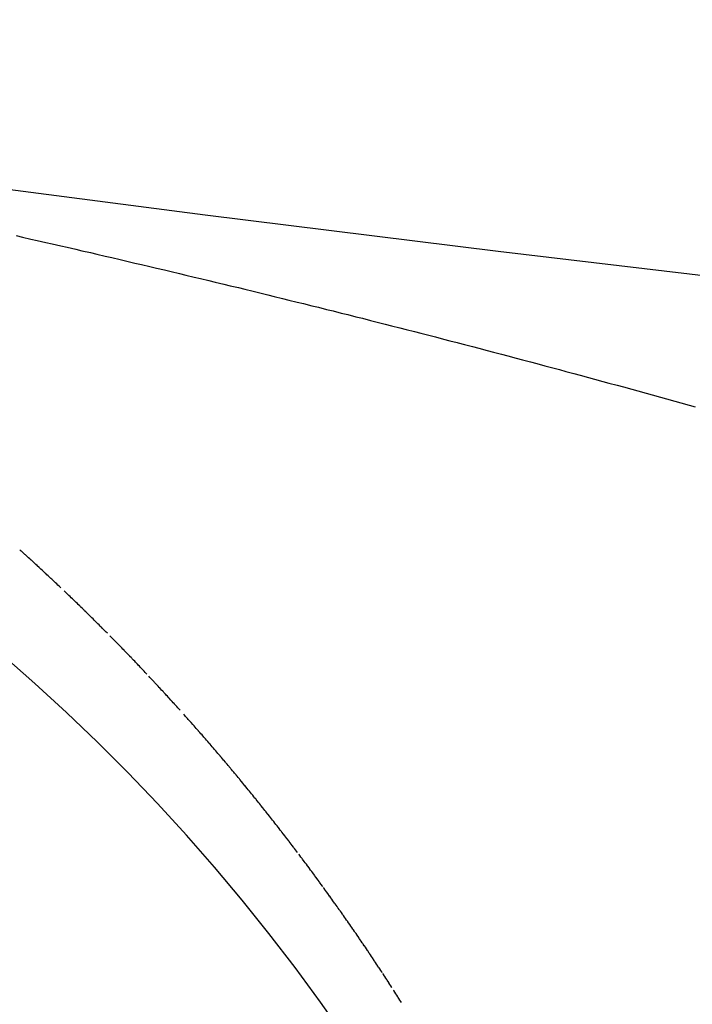
# Model space of a CAD drawing. Extents: x 24 to 600, y -268 to 196.
# Drawn here: x 534 to 535, y -100 to -99 of the extents above; entities that cross this region are included whole.
import ezdxf

# ---------------------------------------------------------------- set-up
doc = ezdxf.new("R2010")
doc.units = 0
doc.linetypes.add('DASHED', pattern=[11.05, 8.7, -2.35])
doc.layers.get('0').update_dxf_attribs({"linetype": 'CONTINUOUS'})
doc.layers.add('NEVIDI', color=4, linetype='DASHED')

msp = doc.modelspace()

# ---------------------------------------------------------------- linework, layer by layer
at = {"color": 2}
for radius, start, end in [(44, 180, 360), (55, 190.617262, 349.382738), (60, 190.56522, 349.43478)]:
    msp.add_arc((539.857919, -56.000001), radius, start, end, dxfattribs=at)
at = {"layer": 'NEVIDI', "color": 7, "linetype": 'CONTINUOUS'}
for p, q in [((534.076417, -99.665947), (534.082381, -99.667296)), ((534.082381, -99.667296), (534.090468, -99.669129)), ((534.090468, -99.669129), (534.096395, -99.670476)), ((534.096395, -99.670476), (534.104473, -99.672316)), ((534.104473, -99.672316), (534.110393, -99.673667)), ((534.110393, -99.673667), (534.118462, -99.675514)), ((534.118462, -99.675514), (534.124376, -99.67687)), ((534.124376, -99.67687), (534.132436, -99.678723)), ((534.132436, -99.678723), (534.138344, -99.680084)), ((534.138344, -99.680084), (534.146396, -99.681944)), ((534.146396, -99.681944), (534.152297, -99.68331)), ((534.152297, -99.68331), (534.160245, -99.685154)), ((534.160245, -99.685154), (534.166331, -99.686569)), ((534.166331, -99.686569), (534.174153, -99.688393)), ((534.174153, -99.688393), (534.180354, -99.689841)), ((534.180354, -99.689841), (534.188167, -99.691671)), ((534.188167, -99.691671), (534.19433, -99.693118)), ((534.19433, -99.693118), (534.202078, -99.694941)), ((534.202078, -99.694941), (534.20822, -99.69639)), ((534.20822, -99.69639), (534.21596, -99.698219)), ((534.21596, -99.698219), (534.222095, -99.699673)), ((534.222095, -99.699673), (534.229827, -99.701509)), ((534.229827, -99.701509), (534.235955, -99.702968)), ((534.235955, -99.702968), (534.243678, -99.70481)), ((534.243678, -99.70481), (534.249799, -99.706274)), ((534.249799, -99.706274), (534.257513, -99.708123)), ((534.257513, -99.708123), (534.263627, -99.709592)), ((534.263627, -99.709592), (534.271505, -99.711489)), ((534.271505, -99.711489), (534.277536, -99.712945)), ((534.277536, -99.712945), (534.285289, -99.714821)), ((534.285289, -99.714821), (534.291433, -99.716311)), ((534.291433, -99.716311), (534.299176, -99.718193)), ((534.299176, -99.718193), (534.305283, -99.719681)), ((534.305283, -99.719681), (534.312962, -99.721556)), ((534.312962, -99.721556), (534.319048, -99.723046)), ((534.319048, -99.723046), (534.326718, -99.724927)), ((534.326718, -99.724927), (534.332798, -99.726422)), ((534.332798, -99.726422), (534.340658, -99.72836)), ((534.340658, -99.72836), (534.346594, -99.729826)), ((534.346594, -99.729826), (534.354301, -99.731735)), ((534.354301, -99.731735), (534.360411, -99.733251)), ((534.360411, -99.733251), (534.368109, -99.735167)), ((534.368109, -99.735167), (534.374211, -99.736688)), ((534.374211, -99.736688), (534.3819, -99.73861)), ((534.3819, -99.73861), (534.387995, -99.740137)), ((534.387995, -99.740137), (534.395675, -99.742066)), ((534.395675, -99.742066), (534.401763, -99.743598)), ((534.401763, -99.743598), (534.409434, -99.745534)), ((534.409434, -99.745534), (534.415514, -99.747072)), ((534.415514, -99.747072), (534.423176, -99.749014)), ((534.423176, -99.749014), (534.429248, -99.750557)), ((534.429248, -99.750557), (534.4369, -99.752506)), ((534.4369, -99.752506), (534.442966, -99.754054)), ((534.442966, -99.754054), (534.450608, -99.75601)), ((534.450608, -99.75601), (534.456666, -99.757563)), ((534.456666, -99.757563), (534.464299, -99.759526)), ((534.464299, -99.759526), (534.470349, -99.761085)), ((534.470349, -99.761085), (534.477972, -99.763054)), ((534.477972, -99.763054), (534.484014, -99.764618)), ((534.484014, -99.764618), (534.490841, -99.766389)), ((534.490841, -99.766389), (534.491628, -99.766594)), ((534.491628, -99.766594), (534.497662, -99.768163)), ((534.497662, -99.768163), (534.505266, -99.770146)), ((534.505266, -99.770146), (534.511292, -99.771721)), ((534.511292, -99.771721), (534.518886, -99.77371)), ((534.518886, -99.77371), (534.524905, -99.77529)), ((534.524905, -99.77529), (534.532488, -99.777286)), ((534.532488, -99.777286), (534.538498, -99.778872)), ((534.538498, -99.778872), (534.54622, -99.780914)), ((534.54622, -99.780914), (534.552074, -99.782465)), ((534.552074, -99.782465), (534.559823, -99.784524)), ((534.559823, -99.784524), (534.565702, -99.78609)), ((534.565702, -99.78609), (534.573309, -99.78812)), ((534.573309, -99.78812), (534.579339, -99.789734)), ((534.579339, -99.789734), (534.586936, -99.791771)), ((534.586936, -99.791771), (534.592949, -99.793388)), ((534.592949, -99.793388), (534.60048, -99.795418)), ((534.60048, -99.795418), (534.606449, -99.79703)), ((534.606449, -99.79703), (534.614117, -99.799106)), ((534.614117, -99.799106), (534.61993, -99.800684)), ((534.61993, -99.800684), (534.627699, -99.802798)), ((534.627699, -99.802798), (534.633433, -99.804362)), ((534.633433, -99.804362), (534.641247, -99.806498)), ((534.641247, -99.806498), (534.646974, -99.808067)), ((534.646974, -99.808067), (534.654776, -99.81021)), ((534.654776, -99.81021), (534.660494, -99.811784)), ((534.660494, -99.811784), (534.668284, -99.813934)), ((534.668284, -99.813934), (534.673993, -99.815514)), ((534.673993, -99.815514), (534.681773, -99.817671)), ((534.681773, -99.817671), (534.687473, -99.819256)), ((534.687473, -99.819256), (534.69524, -99.82142)), ((534.69524, -99.82142), (534.700932, -99.82301)), ((534.700932, -99.82301), (534.708687, -99.825181)), ((534.708687, -99.825181), (534.71437, -99.826776)), ((534.081213, -99.962131), (534.080053, -99.961086)), ((534.081445, -99.962341), (534.081213, -99.962131)), ((534.082373, -99.963178), (534.081445, -99.962341)), ((534.083532, -99.964226), (534.082373, -99.963178)), ((534.084691, -99.965275), (534.083532, -99.964226)), ((534.085217, -99.965753), (534.084691, -99.965275)), ((534.087007, -99.967377), (534.085217, -99.965753)), ((534.088164, -99.96843), (534.087007, -99.967377)), ((534.08932, -99.969484), (534.088164, -99.96843)), ((534.090476, -99.970539), (534.08932, -99.969484)), ((534.090791, -99.970827), (534.090476, -99.970539)), ((534.092671, -99.972547), (534.090791, -99.970827)), ((534.092787, -99.972652), (534.092671, -99.972547)), ((534.093941, -99.973711), (534.092787, -99.972652)), ((534.095095, -99.97477), (534.093941, -99.973711)), ((534.096249, -99.975831), (534.095095, -99.97477)), ((534.096354, -99.975928), (534.096249, -99.975831)), ((534.098208, -99.977637), (534.096354, -99.975928)), ((534.098554, -99.977956), (534.098208, -99.977637)), ((534.099706, -99.979021), (534.098554, -99.977956)), ((534.100857, -99.980086), (534.099706, -99.979021)), ((534.101903, -99.981056), (534.100857, -99.980086)), ((534.102008, -99.981153), (534.101903, -99.981056)), ((534.103158, -99.98222), (534.102008, -99.981153)), ((534.103733, -99.982755), (534.103158, -99.98222)), ((534.104308, -99.983289), (534.103733, -99.982755)), ((534.105457, -99.984359), (534.104308, -99.983289)), ((534.106606, -99.985431), (534.105457, -99.984359)), ((534.107441, -99.986211), (534.106606, -99.985431)), ((534.107754, -99.986503), (534.107441, -99.986211)), ((534.108902, -99.987577), (534.107754, -99.986503)), ((534.109246, -99.987899), (534.108902, -99.987577)), ((534.110049, -99.988652), (534.109246, -99.987899)), ((534.111196, -99.989728), (534.110049, -99.988652)), ((534.112342, -99.990805), (534.111196, -99.989728)), ((534.112967, -99.991393), (534.112342, -99.990805)), ((534.113487, -99.991883), (534.112967, -99.991393)), ((534.114632, -99.992962), (534.113487, -99.991883)), ((534.114736, -99.993061), (534.114632, -99.992962)), ((534.115777, -99.994043), (534.114736, -99.993061)), ((534.116921, -99.995125), (534.115777, -99.994043)), ((534.118064, -99.996208), (534.116921, -99.995125)), ((534.11848, -99.996602), (534.118064, -99.996208)), ((534.122632, -100.000552), (534.121491, -99.999464)), ((534.123773, -100.00164), (534.122632, -100.000552)), ((534.123887, -100.001749), (534.123773, -100.00164)), ((534.125742, -100.003524), (534.123887, -100.001749)), ((534.126052, -100.003822), (534.125742, -100.003524)), ((534.127192, -100.004914), (534.126052, -100.003822)), ((534.12833, -100.006008), (534.127192, -100.004914)), ((534.129365, -100.007003), (534.12833, -100.006008)), ((534.130605, -100.008198), (534.129468, -100.007102)), ((534.131226, -100.008797), (534.130605, -100.008198)), ((534.131742, -100.009295), (534.131226, -100.008797)), ((534.132879, -100.010394), (534.131742, -100.009295)), ((534.134014, -100.011493), (534.132879, -100.010394)), ((534.13484, -100.012293), (534.134014, -100.011493)), ((534.13515, -100.012594), (534.13484, -100.012293)), ((534.136284, -100.013696), (534.13515, -100.012594)), ((534.136697, -100.014096), (534.136284, -100.013696)), ((534.137418, -100.014799), (534.136697, -100.014096)), ((534.138552, -100.015903), (534.137418, -100.014799)), ((534.139685, -100.017008), (534.138552, -100.015903)), ((534.140303, -100.017611), (534.139685, -100.017008)), ((534.140818, -100.018115), (534.140303, -100.017611)), ((534.141949, -100.019222), (534.140818, -100.018115)), ((534.142155, -100.019424), (534.141949, -100.019222)), ((534.143081, -100.020331), (534.142155, -100.019424)), ((534.144212, -100.021441), (534.143081, -100.020331)), ((534.145342, -100.022553), (534.144212, -100.021441)), ((534.145753, -100.022957), (534.145342, -100.022553)), ((534.147498, -100.024677), (534.145753, -100.022957)), ((534.147601, -100.024779), (534.147498, -100.024677)), ((534.148729, -100.025893), (534.147601, -100.024779)), ((534.149857, -100.027009), (534.148729, -100.025893)), ((534.150985, -100.028126), (534.149857, -100.027009)), ((534.15119, -100.02833), (534.150985, -100.028126)), ((534.152931, -100.030059), (534.15119, -100.02833)), ((534.153238, -100.030364), (534.152931, -100.030059)), ((534.154364, -100.031485), (534.153238, -100.030364)), ((534.155489, -100.032607), (534.154364, -100.031485)), ((534.156512, -100.033628), (534.155489, -100.032607)), ((534.156614, -100.03373), (534.156512, -100.033628)), ((534.157738, -100.034854), (534.156614, -100.03373)), ((534.158351, -100.035468), (534.157738, -100.034854)), ((534.158862, -100.03598), (534.158351, -100.035468)), ((534.159985, -100.037106), (534.158862, -100.03598)), ((534.161107, -100.038234), (534.159985, -100.037106)), ((534.161923, -100.039055), (534.161107, -100.038234)), ((534.162229, -100.039363), (534.161923, -100.039055)), ((534.165592, -100.042757), (534.164471, -100.041624)), ((534.166711, -100.043891), (534.165592, -100.042757)), ((534.167322, -100.04451), (534.166711, -100.043891)), ((534.16783, -100.045026), (534.167322, -100.04451)), ((534.168949, -100.046162), (534.16783, -100.045026)), ((534.16905, -100.046265), (534.168949, -100.046162)), ((534.170067, -100.047299), (534.16905, -100.046265)), ((534.171184, -100.048438), (534.170067, -100.047299)), ((534.172301, -100.049577), (534.171184, -100.048438)), ((534.172636, -100.049919), (534.172301, -100.049577)), ((534.174431, -100.051756), (534.172636, -100.049919)), ((534.174533, -100.05186), (534.174431, -100.051756)), ((534.175648, -100.053004), (534.174533, -100.05186)), ((534.176762, -100.054148), (534.175648, -100.053004)), ((534.177876, -100.055294), (534.176762, -100.054148)), ((534.177977, -100.055398), (534.177876, -100.055294)), ((534.179799, -100.057276), (534.177977, -100.055398)), ((534.180102, -100.057589), (534.179799, -100.057276)), ((534.181214, -100.058738), (534.180102, -100.057589)), ((534.182326, -100.059889), (534.181214, -100.058738)), ((534.183336, -100.060936), (534.182326, -100.059889)), ((534.183437, -100.06104), (534.183336, -100.060936)), ((534.184547, -100.062193), (534.183437, -100.06104)), ((534.185052, -100.062718), (534.184547, -100.062193)), ((534.185657, -100.063347), (534.185052, -100.062718)), ((534.186766, -100.064503), (534.185657, -100.063347)), ((534.187875, -100.065659), (534.186766, -100.064503)), ((534.18858, -100.066396), (534.187875, -100.065659)), ((534.188983, -100.066817), (534.18858, -100.066396)), ((534.190091, -100.067976), (534.188983, -100.066817)), ((534.190393, -100.068292), (534.190091, -100.067976)), ((534.191198, -100.069136), (534.190393, -100.068292)), ((534.192304, -100.070298), (534.191198, -100.069136)), ((534.19341, -100.07146), (534.192304, -100.070298)), ((534.193912, -100.071989), (534.19341, -100.07146)), ((534.194515, -100.072624), (534.193912, -100.071989)), ((534.195619, -100.073789), (534.194515, -100.072624)), ((534.19572, -100.073895), (534.195619, -100.073789)), ((534.196723, -100.074955), (534.19572, -100.073895)), ((534.197827, -100.076123), (534.196723, -100.074955)), ((534.198929, -100.077291), (534.197827, -100.076123)), ((534.19923, -100.07761), (534.198929, -100.077291)), ((534.202234, -100.080805), (534.201133, -100.079633)), ((534.203334, -100.081979), (534.202234, -100.080805)), ((534.204434, -100.083153), (534.203334, -100.081979)), ((534.206233, -100.085078), (534.204434, -100.083153)), ((534.206632, -100.085507), (534.206233, -100.085078)), ((534.20773, -100.086685), (534.206632, -100.085507)), ((534.208827, -100.087865), (534.20773, -100.086685)), ((534.209725, -100.088831), (534.208827, -100.087865)), ((534.209924, -100.089046), (534.209725, -100.088831)), ((534.21102, -100.090228), (534.209924, -100.089046)), ((534.211419, -100.090658), (534.21102, -100.090228)), ((534.212116, -100.091411), (534.211419, -100.090658)), ((534.213211, -100.092596), (534.212116, -100.091411)), ((534.214305, -100.093782), (534.213211, -100.092596)), ((534.214902, -100.094429), (534.214305, -100.093782)), ((534.215399, -100.094969), (534.214902, -100.094429)), ((534.216492, -100.096157), (534.215399, -100.094969)), ((534.216691, -100.096374), (534.216492, -100.096157)), ((534.217584, -100.097347), (534.216691, -100.096374)), ((534.218676, -100.098538), (534.217584, -100.097347)), ((534.219768, -100.09973), (534.218676, -100.098538)), ((534.220164, -100.100164), (534.219768, -100.09973)), ((534.221849, -100.102009), (534.220164, -100.100164)), ((534.221948, -100.102118), (534.221849, -100.102009)), ((534.223038, -100.103314), (534.221948, -100.102118)), ((534.224127, -100.104511), (534.223038, -100.103314)), ((534.225215, -100.105709), (534.224127, -100.104511)), ((534.225324, -100.105829), (534.225215, -100.105709)), ((534.227093, -100.107782), (534.225324, -100.105829)), ((534.22739, -100.108109), (534.227093, -100.107782)), ((534.228476, -100.109311), (534.22739, -100.108109)), ((534.229562, -100.110515), (534.228476, -100.109311)), ((534.230548, -100.11161), (534.229562, -100.110515)), ((534.234981, -100.11655), (534.233899, -100.11534)), ((534.235739, -100.117397), (534.234981, -100.11655)), ((534.236063, -100.117761), (534.235739, -100.117397)), ((534.237145, -100.118973), (534.236063, -100.117761)), ((534.23744, -100.119304), (534.237145, -100.118973)), ((534.238226, -100.120186), (534.23744, -100.119304)), ((534.239306, -100.121401), (534.238226, -100.120186)), ((534.240386, -100.122617), (534.239306, -100.121401)), ((534.240876, -100.12317), (534.240386, -100.122617)), ((534.242543, -100.125052), (534.240876, -100.12317)), ((534.243621, -100.126272), (534.242543, -100.125052)), ((534.244698, -100.127493), (534.243621, -100.126272)), ((534.245774, -100.128715), (534.244698, -100.127493)), ((534.245989, -100.12896), (534.245774, -100.128715)), ((534.24773, -100.13094), (534.245989, -100.12896)), ((534.247925, -100.131163), (534.24773, -100.13094)), ((534.249, -100.132389), (534.247925, -100.131163)), ((534.250074, -100.133616), (534.249, -100.132389)), ((534.251147, -100.134845), (534.250074, -100.133616)), ((534.252805, -100.136746), (534.251147, -100.134845)), ((534.253292, -100.137306), (534.252805, -100.136746)), ((534.254363, -100.138538), (534.253292, -100.137306)), ((534.255434, -100.139772), (534.254363, -100.138538)), ((534.256212, -100.14067), (534.255434, -100.139772)), ((534.256504, -100.141007), (534.256212, -100.14067)), ((534.257574, -100.142243), (534.256504, -100.141007)), ((534.257962, -100.142693), (534.257574, -100.142243)), ((534.258643, -100.143481), (534.257962, -100.142693)), ((534.259711, -100.14472), (534.258643, -100.143481)), ((534.260779, -100.14596), (534.259711, -100.14472)), ((534.261361, -100.146637), (534.260779, -100.14596)), ((534.261846, -100.147201), (534.261361, -100.146637)), ((534.262912, -100.148444), (534.261846, -100.147201)), ((534.263009, -100.148557), (534.262912, -100.148444)), ((534.263978, -100.149688), (534.263009, -100.148557)), ((534.265043, -100.150933), (534.263978, -100.149688)), ((534.266107, -100.15218), (534.265043, -100.150933)), ((534.266397, -100.15252), (534.266107, -100.15218)), ((534.268138, -100.154563), (534.266397, -100.15252)), ((534.268234, -100.154677), (534.268138, -100.154563)), ((534.269297, -100.155927), (534.268234, -100.154677)), ((534.270359, -100.157179), (534.269297, -100.155927)), ((534.27142, -100.158432), (534.270359, -100.157179)), ((534.271516, -100.158546), (534.27142, -100.158432)), ((534.273155, -100.160485), (534.271516, -100.158546)), ((534.27354, -100.160942), (534.273155, -100.160485)), ((534.2746, -100.162199), (534.27354, -100.160942)), ((534.275659, -100.163457), (534.2746, -100.162199)), ((534.276524, -100.164488), (534.275659, -100.163457)), ((534.277774, -100.165978), (534.276717, -100.164717)), ((534.278254, -100.166551), (534.277774, -100.165978)), ((534.278831, -100.16724), (534.278254, -100.166551)), ((534.279887, -100.168503), (534.278831, -100.16724)), ((534.280942, -100.169768), (534.279887, -100.168503)), ((534.281614, -100.170574), (534.280942, -100.169768)), ((534.281997, -100.171034), (534.281614, -100.170574)), ((534.283051, -100.172301), (534.281997, -100.171034)), ((534.283243, -100.172532), (534.283051, -100.172301)), ((534.284105, -100.17357), (534.283243, -100.172532)), ((534.285158, -100.17484), (534.284105, -100.17357)), ((534.28621, -100.176112), (534.285158, -100.17484)), ((534.286592, -100.176574), (534.28621, -100.176112)), ((534.288217, -100.178542), (534.286592, -100.176574)), ((534.288312, -100.178658), (534.288217, -100.178542)), ((534.289363, -100.179934), (534.288312, -100.178658)), ((534.290412, -100.18121), (534.289363, -100.179934)), ((534.291461, -100.182488), (534.290412, -100.18121)), ((534.291557, -100.182604), (534.291461, -100.182488)), ((534.293272, -100.184699), (534.291557, -100.182604)), ((534.293557, -100.185048), (534.293272, -100.184699)), ((534.294604, -100.18633), (534.293557, -100.185048)), ((534.295651, -100.187613), (534.294604, -100.18633)), ((534.296601, -100.188781), (534.295651, -100.187613)), ((534.296696, -100.188898), (534.296601, -100.188781)), ((534.297741, -100.190184), (534.296696, -100.188898)), ((534.298216, -100.190769), (534.297741, -100.190184)), ((534.298786, -100.191471), (534.298216, -100.190769)), ((534.29983, -100.192759), (534.298786, -100.191471)), ((534.300873, -100.194049), (534.29983, -100.192759)), ((534.301536, -100.194871), (534.300873, -100.194049)), ((534.301915, -100.195341), (534.301536, -100.194871)), ((534.302957, -100.196633), (534.301915, -100.195341)), ((534.303146, -100.196868), (534.302957, -100.196633)), ((534.303998, -100.197927), (534.303146, -100.196868)), ((534.305038, -100.199222), (534.303998, -100.197927)), ((534.306078, -100.200519), (534.305038, -100.199222)), ((534.306456, -100.20099), (534.306078, -100.200519)), ((534.308155, -100.203116), (534.306456, -100.20099)), ((534.309193, -100.204416), (534.308155, -100.203116)), ((534.31023, -100.205718), (534.309193, -100.204416)), ((534.311267, -100.207021), (534.31023, -100.205718)), ((534.311455, -100.207259), (534.311267, -100.207021)), ((534.313055, -100.209276), (534.311455, -100.207259)), ((534.313337, -100.209632), (534.313055, -100.209276)), ((534.314372, -100.210939), (534.313337, -100.209632)), ((534.315406, -100.212248), (534.314372, -100.210939)), ((534.316345, -100.213438), (534.315406, -100.212248)), ((534.316439, -100.213558), (534.316345, -100.213438)), ((534.317471, -100.214869), (534.316439, -100.213558)), ((534.31794, -100.215465), (534.317471, -100.214869)), ((534.318503, -100.216181), (534.31794, -100.215465)), ((534.319534, -100.217495), (534.318503, -100.216181)), ((534.320564, -100.218811), (534.319534, -100.217495)), ((534.321219, -100.219648), (534.320564, -100.218811)), ((534.321594, -100.220127), (534.321219, -100.219648)), ((534.322622, -100.221445), (534.321594, -100.220127)), ((534.322903, -100.221805), (534.322622, -100.221445)), ((534.323651, -100.222764), (534.322903, -100.221805)), ((534.324678, -100.224085), (534.323651, -100.222764)), ((534.325705, -100.225407), (534.324678, -100.224085)), ((534.326172, -100.226008), (534.325705, -100.225407)), ((534.327757, -100.228055), (534.326172, -100.226008)), ((534.328782, -100.229381), (534.327757, -100.228055)), ((534.329806, -100.230708), (534.328782, -100.229381)), ((534.330829, -100.232037), (534.329806, -100.230708)), ((534.331015, -100.232279), (534.330829, -100.232037)), ((534.332595, -100.234335), (534.331015, -100.232279)), ((534.332874, -100.234698), (534.332595, -100.234335)), ((534.333895, -100.236031), (534.332874, -100.234698)), ((534.334916, -100.237365), (534.333895, -100.236031)), ((534.335843, -100.238579), (534.334916, -100.237365)), ((534.335936, -100.2387), (534.335843, -100.238579)), ((534.336955, -100.240037), (534.335936, -100.2387)), ((534.337511, -100.240767), (534.336955, -100.240037)), ((534.337974, -100.241375), (534.337511, -100.240767)), ((534.338992, -100.242715), (534.337974, -100.241375)), ((534.340009, -100.244055), (534.338992, -100.242715)), ((534.340748, -100.245031), (534.340009, -100.244055)), ((534.342318, -100.247108), (534.342041, -100.246741)), ((534.343056, -100.248086), (534.342318, -100.247108)), ((534.34407, -100.249432), (534.343056, -100.248086)), ((534.345084, -100.25078), (534.34407, -100.249432)), ((534.345544, -100.251393), (534.345084, -100.25078)), ((534.347109, -100.253479), (534.345544, -100.251393)), ((534.348121, -100.25483), (534.347109, -100.253479)), ((534.349131, -100.256183), (534.348121, -100.25483)), ((534.350141, -100.257538), (534.349131, -100.256183)), ((534.350325, -100.257784), (534.350141, -100.257538)), ((534.351976, -100.260004), (534.350325, -100.257784)), ((534.352159, -100.260251), (534.351976, -100.260004)), ((534.353167, -100.261609), (534.352159, -100.260251)), ((534.354174, -100.262969), (534.353167, -100.261609)), ((534.355181, -100.26433), (534.354174, -100.262969)), ((534.356735, -100.266436), (534.355181, -100.26433)), ((534.357191, -100.267057), (534.356735, -100.266436)), ((534.358196, -100.268422), (534.357191, -100.267057)), ((534.359199, -100.269789), (534.358196, -100.268422)), ((534.359929, -100.270783), (534.359199, -100.269789)), ((534.360202, -100.271157), (534.359929, -100.270783)), ((534.361204, -100.272526), (534.360202, -100.271157)), ((534.361477, -100.2729), (534.361204, -100.272526)), ((534.362205, -100.273897), (534.361477, -100.2729)), ((534.363206, -100.275269), (534.362205, -100.273897)), ((534.364206, -100.276643), (534.363206, -100.275269)), ((534.36466, -100.277268), (534.364206, -100.276643)), ((534.366203, -100.279394), (534.365205, -100.278018)), ((534.366294, -100.279519), (534.366203, -100.279394)), ((534.367201, -100.280772), (534.366294, -100.279519)), ((534.368198, -100.282151), (534.367201, -100.280772)), ((534.369194, -100.283532), (534.368198, -100.282151)), ((534.369393, -100.283808), (534.369194, -100.283532)), ((534.371003, -100.286045), (534.369393, -100.283808)), ((534.371184, -100.286297), (534.371003, -100.286045)), ((534.372178, -100.287682), (534.371184, -100.286297)), ((534.373171, -100.289068), (534.372178, -100.287682)), ((534.374163, -100.290455), (534.373171, -100.289068)), ((534.375695, -100.292602), (534.374163, -100.290455)), ((534.376146, -100.293235), (534.375695, -100.292602)), ((534.377136, -100.294626), (534.376146, -100.293235)), ((534.378125, -100.296019), (534.377136, -100.294626)), ((534.378844, -100.297033), (534.378125, -100.296019)), ((534.379114, -100.297414), (534.378844, -100.297033)), ((534.380101, -100.29881), (534.379114, -100.297414)), ((534.380371, -100.299191), (534.380101, -100.29881)), ((534.381088, -100.300207), (534.380371, -100.299191)), ((534.382075, -100.301606), (534.381088, -100.300207)), ((534.38306, -100.303006), (534.382075, -100.301606)), ((534.383508, -100.303643), (534.38306, -100.303006)), ((534.384045, -100.304408), (534.383508, -100.303643)), ((534.385029, -100.305811), (534.384045, -100.304408)), ((534.385118, -100.305938), (534.385029, -100.305811)), ((534.386012, -100.307215), (534.385118, -100.305938)), ((534.386995, -100.308621), (534.386012, -100.307215)), ((534.387976, -100.310028), (534.386995, -100.308621)), ((534.388244, -100.310412), (534.387976, -100.310028)), ((534.389759, -100.31259), (534.388244, -100.310412)), ((534.389937, -100.312847), (534.389759, -100.31259)), ((534.390917, -100.314258), (534.389937, -100.312847)), ((534.391895, -100.315671), (534.390917, -100.314258)), ((534.392873, -100.317085), (534.391895, -100.315671)), ((534.393292, -100.317692), (534.392873, -100.317085)), ((534.394383, -100.319274), (534.393292, -100.317692)), ((534.394826, -100.319918), (534.394383, -100.319274)), ((534.395802, -100.321337), (534.394826, -100.319918)), ((534.396777, -100.322757), (534.395802, -100.321337)), ((534.397485, -100.32379), (534.396777, -100.322757)), ((534.39775, -100.324178), (534.397485, -100.32379)), ((534.398724, -100.325601), (534.39775, -100.324178)), ((534.399077, -100.326119), (534.398724, -100.325601)), ((534.399696, -100.327025), (534.399077, -100.326119)), ((534.400667, -100.328451), (534.399696, -100.327025)), ((534.401638, -100.329878), (534.400667, -100.328451)), ((534.402167, -100.330657), (534.401638, -100.329878)), ((534.402608, -100.331307), (534.402167, -100.330657)), ((534.403577, -100.332737), (534.402608, -100.331307)), ((534.403665, -100.332867), (534.403577, -100.332737)), ((534.404546, -100.334168), (534.403665, -100.332867)), ((534.405513, -100.335601), (534.404546, -100.334168)), ((534.40648, -100.337035), (534.405513, -100.335601)), ((534.406743, -100.337427), (534.40648, -100.337035)), ((534.408236, -100.339647), (534.406743, -100.337427)), ((534.408411, -100.339909), (534.408236, -100.339647)), ((534.409376, -100.341347), (534.408411, -100.339909)), ((534.410339, -100.342787), (534.409376, -100.341347)), ((534.411302, -100.344229), (534.410339, -100.342787)), ((534.412876, -100.346591), (534.411302, -100.344229)), ((534.413225, -100.347117), (534.412876, -100.346591)), ((534.414186, -100.348563), (534.413225, -100.347117)), ((534.415146, -100.350011), (534.414186, -100.348563)), ((534.41593, -100.351196), (534.415146, -100.350011)), ((534.416105, -100.35146), (534.41593, -100.351196)), ((534.417063, -100.35291), (534.416105, -100.35146)), ((534.417411, -100.353438), (534.417063, -100.35291)), ((534.41802, -100.354363), (534.417411, -100.353438)), ((534.418977, -100.355816), (534.41802, -100.354363)), ((534.419933, -100.357271), (534.418977, -100.355816)), ((534.420454, -100.358066), (534.419933, -100.357271)), ((534.421842, -100.360186), (534.420888, -100.358728)), ((534.421929, -100.360319), (534.421842, -100.360186)), ((534.422795, -100.361646), (534.421929, -100.360319)), ((534.423748, -100.363107), (534.422795, -100.361646)), ((534.4247, -100.36457), (534.423748, -100.363107)), ((534.42496, -100.364969), (534.4247, -100.36457)), ((534.426516, -100.367367), (534.42496, -100.364969)), ((534.426602, -100.3675), (534.426516, -100.367367)), ((534.427552, -100.368968), (534.426602, -100.3675)), ((534.428501, -100.370437), (534.427552, -100.368968)), ((534.429449, -100.371908), (534.428501, -100.370437)), ((534.429535, -100.372041), (534.429449, -100.371908)), ((534.431343, -100.374854), (534.430999, -100.374318)), ((534.432289, -100.376329), (534.431343, -100.374854)), ((534.433234, -100.377806), (534.432289, -100.376329)), ((534.434006, -100.379015), (534.433234, -100.377806)), ((534.434178, -100.379284), (534.434006, -100.379015)), ((534.435122, -100.380765), (534.434178, -100.379284)), ((534.435465, -100.381303), (534.435122, -100.380765)), ((534.436064, -100.382246), (534.435465, -100.381303)), ((534.437007, -100.38373), (534.436064, -100.382246)), ((534.437948, -100.385215), (534.437007, -100.38373)), ((534.438461, -100.386026), (534.437948, -100.385215))]:
    msp.add_line(p, q, dxfattribs=at)
msp.add_arc((532.857919, -101.464272), 1.851139, 0, 81.247071, dxfattribs=at)

doc.saveas('drawing.dxf')
